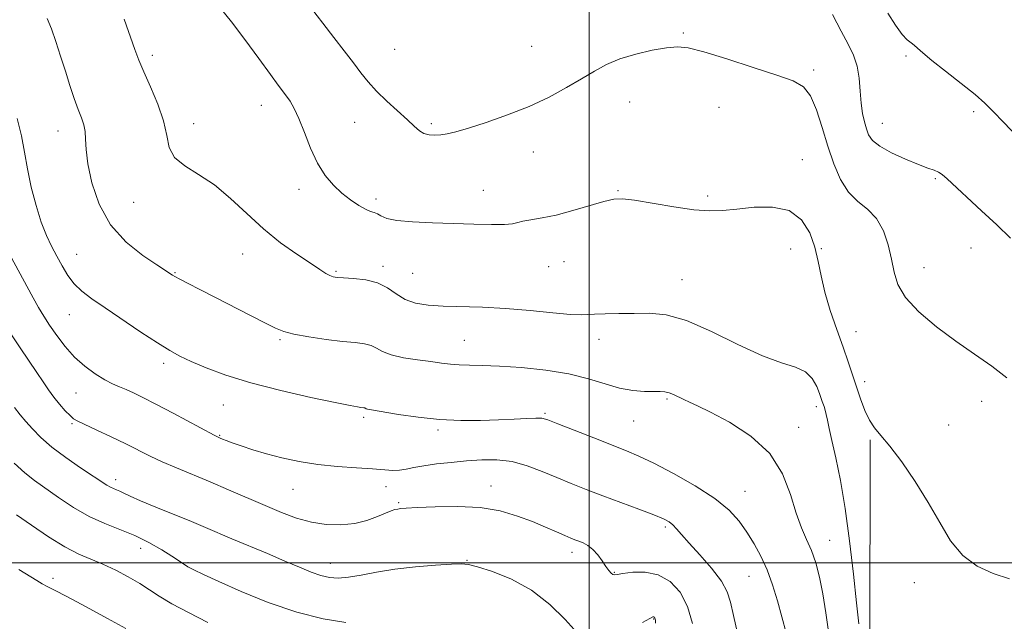
# Model space of a CAD drawing. Extents: x 2084800 to 2087700, y 342300 to 345200.
# Drawn here: x 2085846 to 2086112, y 343484 to 343647 of the extents above; entities that cross this region are included whole.
import ezdxf

# ---------------------------------------------------------------- set-up
doc = ezdxf.new("R2010")
doc.units = 0
doc.header["$MEASUREMENT"] = 0
for name, color, linetype, lineweight in [('32000', 7, 'Continuous', 0), ('DTM HARD BREAKLINE', 7, 'Continuous', 0), ('DTM SPOT ELEVATION', 2, 'Continuous', 13), ('INDEX CONTOUR', 41, 'Continuous', 13), ('INTERMEDIATE CONTOUR', 44, 'Continuous', 0)]:
    doc.layers.add(name, color=color, linetype=linetype, lineweight=lineweight)

msp = doc.modelspace()

# ---------------------------------------------------------------- linework, layer by layer
at = {"layer": '32000', "flags": 128}
for points in [[(2086000, 345000), (2086000, 342500)], [(2087500, 343500), (2085000, 343500)]]:
    msp.add_lwpolyline(points, dxfattribs=at)
at = {"layer": 'DTM HARD BREAKLINE'}
msp.add_polyline3d([(2086076.11, 343533.31, 1199.82), (2086075.96, 343476.49, 1198.52), (2086075.46, 343425.89, 1198.26), (2086075.76, 343394.76, 1195.26), (2086078.08, 343364.82, 1191.59), (2086080.81, 343336.28, 1188.72), (2086079.21, 343316.62, 1186.43), (2086081.79, 343272.22, 1182.49), (2086085.53, 343223.79, 1177.51)], dxfattribs=at)
at = {"layer": 'DTM SPOT ELEVATION'}
for p in [(2086025.49, 343643.47, 1202.2), (2085947.4, 343639.03, 1203.1), (2085984.46, 343639.85, 1203.1), (2085881.79, 343637.42, 1198.4), (2086085.8, 343637.21, 1205.7), (2086060.76, 343633.43, 1202.3), (2086010.95, 343624.83, 1201.1), (2085911.35, 343623.87, 1199.3), (2086035.14, 343623.35, 1201.1), (2086104.05, 343622.15, 1205.6), (2085936.61, 343619.27, 1201.1), (2085856.27, 343616.92, 1195.3), (2085892.98, 343618.9, 1198.6), (2085957.34, 343618.92, 1202.3), (2086079.33, 343618.99, 1204.8), (2085984.92, 343611.28, 1201.2), (2086057.67, 343609.2, 1200.7), (2086093.73, 343603.99, 1203.8), (2085921.52, 343601.18, 1199.5), (2085971.43, 343600.89, 1200.6), (2086007.86, 343600.79, 1200.1), (2085942.3, 343598.54, 1200.4), (2086032.06, 343599.37, 1200.3), (2085876.79, 343597.62, 1197.3), (2086054.58, 343585.01, 1199.2), (2086062.82, 343585.11, 1200.1), (2086103.37, 343585.22, 1203.1), (2085861.34, 343583.57, 1194.9), (2085906.23, 343583.61, 1197.2), (2085944.22, 343580.32, 1198.4), (2085989.09, 343580.16, 1199.3), (2085993.26, 343581.56, 1199.2), (2086090.67, 343579.97, 1202.8), (2085887.92, 343578.54, 1196.1), (2085931.49, 343578.94, 1198.2), (2085952.23, 343578.4, 1199.1), (2086025.18, 343576.72, 1198.8), (2085859.32, 343567.23, 1193.2), (2086072.23, 343562.57, 1200.9), (2085916.37, 343560.47, 1195.8), (2085966.25, 343560.22, 1196.9), (2086002.7, 343560.48, 1197.4), (2085884.86, 343554, 1193.6), (2086074.58, 343549.06, 1200.5), (2085861.15, 343545.95, 1191.1), (2085901.07, 343542.75, 1193.1), (2086021.09, 343544.33, 1195.8), (2086061.48, 343542.29, 1197.6), (2086106.22, 343543.71, 1201.4), (2085939.04, 343539.4, 1193.7), (2085988.04, 343540.5, 1194.2), (2085860.11, 343537.65, 1189.8), (2086012.04, 343538.4, 1195.2), (2086056.71, 343536.69, 1196.6), (2086097.28, 343537.32, 1200.8), (2085900.03, 343534.51, 1192.1), (2085959.15, 343535.93, 1193.7), (2085871.88, 343522.5, 1188.5), (2085945.01, 343520.62, 1191.4), (2085973.43, 343520.84, 1190.6), (2085919.87, 343519.89, 1191.2), (2086042.22, 343519.35, 1194.8), (2085948.46, 343516.25, 1190.2), (2086020.63, 343509.74, 1191.7), (2086065.14, 343506.12, 1196.8), (2085878.67, 343503.88, 1185.3), (2085995.39, 343502.83, 1189.5), (2085891.5, 343500.04, 1186.2), (2085929.95, 343499.87, 1188.7), (2085966.95, 343500.67, 1188.1), (2086006.84, 343497.46, 1190.1), (2085854.9, 343495.79, 1182.4), (2086043.27, 343496.34, 1193.1), (2086088.03, 343494.66, 1199.2), (2086017.47, 343484.8, 1187.9)]:
    msp.add_point(p, dxfattribs=at)
at = {"layer": 'INDEX CONTOUR'}
for points in [[(2085900.209, 343650.281, 1200), (2085903.199, 343646.533, 1200), (2085906.846, 343641.707, 1200), (2085910.598, 343636.601, 1200), (2085913.775, 343632.244, 1200), (2085915.884, 343629.385, 1200), (2085918.133, 343626.3851, 1200), (2085919.105, 343624.987, 1200), (2085920.211, 343623.0709, 1200), (2085921.487, 343620.3029, 1200), (2085922.964, 343616.522, 1200), (2085924.647, 343612.251, 1200), (2085926.53, 343608.188, 1200), (2085928.602, 343604.876, 1200), (2085930.821, 343602.254, 1200), (2085933.138, 343600.1101, 1200), (2085935.479, 343598.281, 1200), (2085937.671, 343596.8, 1200), (2085939.5141, 343595.7519, 1200), (2085940.877, 343595.164, 1200), (2085941.8859, 343594.829, 1200), (2085942.738, 343594.484, 1200), (2085943.687, 343593.936, 1200), (2085945.243, 343593.283, 1200), (2085947.976, 343592.694, 1200), (2085952.248, 343592.297, 1200), (2085957.589, 343592.051, 1200), (2085968.81, 343591.709, 1200), (2085973.5659, 343591.604, 1200), (2085977.143, 343591.631, 1200), (2085979.309, 343591.839, 1200), (2085980.686, 343592.168, 1200), (2085982.108, 343592.532, 1200), (2085984.268, 343592.892, 1200), (2085987.281, 343593.3801, 1200), (2085991.12, 343594.1751, 1200), (2085995.634, 343595.368, 1200), (2086004.011, 343597.833, 1200), (2086006.677, 343598.478, 1200), (2086009.04, 343598.597, 1200), (2086012.282, 343598.208, 1200), (2086022.944, 343596.412, 1200), (2086028.355, 343595.625, 1200), (2086032.5649, 343595.289, 1200), (2086036.129, 343595.3691, 1200), (2086039.953, 343595.761, 1200), (2086044.653, 343596.27, 1200), (2086049.674, 343596.3489, 1200), (2086054.17, 343595.366, 1200), (2086057.481, 343592.9, 1200), (2086059.704, 343589.382, 1200), (2086061.122, 343585.459, 1200), (2086062.033, 343581.614, 1200), (2086062.798, 343577.679, 1200), (2086063.791, 343573.323, 1200), (2086065.271, 343568.363, 1200), (2086067.027, 343563.209, 1200), (2086068.733, 343558.417, 1200), (2086070.141, 343554.391, 1200), (2086071.311, 343550.93, 1200), (2086072.381, 343547.682, 1200), (2086073.473, 343544.402, 1200), (2086074.624, 343541.287, 1200), (2086075.857, 343538.643, 1200), (2086077.233, 343536.589, 1200), (2086078.986, 343534.5121, 1200), (2086081.392, 343531.609, 1200), (2086084.597, 343527.3189, 1200), (2086088.225, 343522.027, 1200), (2086091.768, 343516.357, 1200), (2086094.879, 343510.883, 1200), (2086097.849, 343505.984, 1200), (2086101.1289, 343501.99, 1200), (2086105.038, 343499.116, 1200), (2086109.357, 343497.117, 1200), (2086113.736, 343495.636, 1200)], [(2085843.386, 343562.324, 1190), (2085846.074, 343558.225, 1190), (2085850.552, 343551.556, 1190), (2085852.238, 343549.02, 1190), (2085853.705, 343546.856, 1190), (2085855.157, 343544.87, 1190), (2085856.729, 343542.933, 1190), (2085858.271, 343541.19, 1190), (2085859.561, 343539.8529, 1190), (2085860.522, 343539.0229, 1190), (2085861.654, 343538.371, 1190), (2085866.784, 343535.965, 1190), (2085870.702, 343534.097, 1190), (2085874.635, 343532.179, 1190), (2085881.203, 343528.89, 1190), (2085884.521, 343527.337, 1190), (2085888.358, 343525.689, 1190), (2085897.441, 343521.932, 1190), (2085902.455, 343519.792, 1190), (2085912.325, 343515.504, 1190), (2085916.731, 343513.65, 1190), (2085920.84, 343512.128, 1190), (2085924.849, 343511.018, 1190), (2085928.892, 343510.388, 1190), (2085932.859, 343510.256, 1190), (2085936.584, 343510.632, 1190), (2085939.908, 343511.469, 1190), (2085942.717, 343512.514, 1190), (2085944.904, 343513.462, 1190), (2085946.423, 343514.079, 1190), (2085947.447, 343514.409, 1190), (2085948.207, 343514.5709, 1190), (2085949.018, 343514.672, 1190), (2085950.537, 343514.779, 1190), (2085953.503, 343514.952, 1190), (2085958.361, 343515.194, 1190), (2085964.377, 343515.288, 1190), (2085970.521, 343514.963, 1190), (2085975.958, 343514.036, 1190), (2085980.633, 343512.679, 1190), (2085984.686, 343511.15, 1190), (2085988.218, 343509.683, 1190), (2085991.171, 343508.398, 1190), (2085993.449, 343507.386, 1190), (2085995.025, 343506.7, 1190), (2085996.161, 343506.234, 1190), (2085997.189, 343505.84, 1190), (2085998.373, 343505.373, 1190), (2085999.69, 343504.691, 1190), (2086001.048, 343503.651, 1190), (2086002.358, 343502.189, 1190), (2086003.553, 343500.547, 1190), (2086004.569, 343499.044, 1190), (2086005.363, 343497.937, 1190), (2086005.963, 343497.223, 1190), (2086006.418, 343496.837, 1190), (2086006.843, 343496.716, 1190), (2086007.614, 343496.815, 1190), (2086009.179, 343497.094, 1190), (2086011.817, 343497.4461, 1190), (2086015.162, 343497.49, 1190), (2086018.68, 343496.779, 1190), (2086021.903, 343494.96, 1190), (2086024.614, 343492.056, 1190), (2086026.659, 343488.185, 1190), (2086027.961, 343483.544, 1190)]]:
    msp.add_polyline3d(points, dxfattribs=at)
at = {"layer": 'INTERMEDIATE CONTOUR'}
for points in [[(2085924.925, 343650.146, 1202), (2085927.95, 343646.12, 1202), (2085930.936, 343642.235, 1202), (2085933.7451, 343638.632, 1202), (2085936.2159, 343635.435, 1202), (2085938.281, 343632.7, 1202), (2085940.243, 343630.219, 1202), (2085942.497, 343627.716, 1202), (2085945.287, 343625.015, 1202), (2085950.843, 343619.982, 1202), (2085952.717, 343618.215, 1202), (2085954.082, 343617.005, 1202), (2085955.308, 343616.259, 1202), (2085956.688, 343615.886, 1202), (2085958.227, 343615.799, 1202), (2085959.855, 343615.915, 1202), (2085961.605, 343616.19, 1202), (2085963.917, 343616.742, 1202), (2085967.333, 343617.732, 1202), (2085972.181, 343619.271, 1202), (2085977.922, 343621.274, 1202), (2085983.799, 343623.611, 1202), (2085989.1809, 343626.14, 1202), (2085993.918, 343628.689, 1202), (2085997.986, 343631.0779, 1202), (2086001.448, 343633.164, 1202), (2086004.733, 343634.951, 1202), (2086008.359, 343636.481, 1202), (2086012.641, 343637.778, 1202), (2086017.073, 343638.8011, 1202), (2086020.95, 343639.49, 1202), (2086023.891, 343639.763, 1202), (2086026.83, 343639.453, 1202), (2086031.03, 343638.3729, 1202), (2086037.272, 343636.461, 1202), (2086044.407, 343634.164, 1202), (2086050.808, 343632.056, 1202), (2086055.237, 343630.485, 1202), (2086058.035, 343628.885, 1202), (2086059.936, 343626.46, 1202), (2086061.564, 343622.659, 1202), (2086063.106, 343617.894, 1202), (2086064.638, 343612.818, 1202), (2086066.246, 343608.016, 1202), (2086068.055, 343603.794, 1202), (2086070.201, 343600.389, 1202), (2086072.736, 343597.884, 1202), (2086075.382, 343595.738, 1202), (2086077.781, 343593.253, 1202), (2086079.644, 343589.935, 1202), (2086080.983, 343586.093, 1202), (2086081.879, 343582.237, 1202), (2086082.521, 343578.736, 1202), (2086083.521, 343575.397, 1202), (2086085.6, 343571.886, 1202), (2086089.242, 343567.9831, 1202), (2086094.013, 343563.909, 1202), (2086099.242, 343560.001, 1202), (2086104.339, 343556.498, 1202), (2086109.012, 343553.264, 1202), (2086113.048, 343550.066, 1202)], [(2086065.885, 343648.479, 1204), (2086068.177, 343643.9919, 1204), (2086070.083, 343640.428, 1204), (2086071.549, 343637.4599, 1204), (2086072.552, 343634.524, 1204), (2086073.11, 343631.213, 1204), (2086073.404, 343627.74, 1204), (2086073.656, 343624.474, 1204), (2086074.037, 343621.706, 1204), (2086074.527, 343619.421, 1204), (2086075.054, 343617.526, 1204), (2086075.641, 343615.912, 1204), (2086076.684, 343614.408, 1204), (2086078.672, 343612.827, 1204), (2086081.871, 343611.061, 1204), (2086085.644, 343609.312, 1204), (2086089.133, 343607.865, 1204), (2086091.672, 343606.914, 1204), (2086093.38, 343606.305, 1204), (2086094.571, 343605.798, 1204), (2086095.589, 343605.134, 1204), (2086096.906, 343603.986, 1204), (2086106.231, 343595.341, 1204), (2086110.322, 343591.524, 1204), (2086114.078, 343587.957, 1204)], [(2086080.814, 343648.823, 1206), (2086082.896, 343645.623, 1206), (2086084.7321, 343643.107, 1206), (2086086.107, 343641.595, 1206), (2086087.125, 343640.779, 1206), (2086087.969, 343640.194, 1206), (2086088.874, 343639.408, 1206), (2086090.292, 343638.123, 1206), (2086092.728, 343636.072, 1206), (2086096.438, 343633.143, 1206), (2086100.678, 343629.839, 1206), (2086104.453, 343626.815, 1206), (2086107.106, 343624.48, 1206), (2086109.32, 343622.2571, 1206), (2086112.115, 343619.322, 1206), (2086116.156, 343615.164, 1206)], [(2085853.354, 343647.413, 1196), (2085854.519, 343644.623, 1196), (2085855.7471, 343641.16, 1196), (2085857.006, 343637.237, 1196), (2085858.275, 343633.1661, 1196), (2085859.524, 343629.245, 1196), (2085860.701, 343625.7, 1196), (2085861.747, 343622.742, 1196), (2085862.607, 343620.481, 1196), (2085863.242, 343618.641, 1196), (2085863.619, 343616.846, 1196), (2085863.76, 343614.722, 1196), (2085863.913, 343611.8971, 1196), (2085864.381, 343608.0019, 1196), (2085865.46, 343602.8621, 1196), (2085867.407, 343597.098, 1196), (2085870.474, 343591.527, 1196), (2085874.692, 343586.839, 1196), (2085879.227, 343583.205, 1196), (2085883.029, 343580.666, 1196), (2085887.258, 343577.936, 1196), (2085887.939, 343577.537, 1196), (2085889.255, 343576.817, 1196), (2085891.48, 343575.635, 1196), (2085894.646, 343573.987, 1196), (2085898.722, 343571.9, 1196), (2085908.4, 343567.011, 1196), (2085912.453, 343564.938, 1196), (2085915.185, 343563.527, 1196), (2085917.369, 343562.61, 1196), (2085920.104, 343561.904, 1196), (2085924.144, 343561.192, 1196), (2085928.871, 343560.515, 1196), (2085933.322, 343559.979, 1196), (2085936.741, 343559.637, 1196), (2085939.211, 343559.34, 1196), (2085941.023, 343558.887, 1196), (2085942.506, 343558.138, 1196), (2085944.146, 343557.216, 1196), (2085946.467, 343556.306, 1196), (2085949.789, 343555.554, 1196), (2085953.609, 343554.957, 1196), (2085957.217, 343554.476, 1196), (2085960.096, 343554.08, 1196), (2085962.495, 343553.779, 1196), (2085964.854, 343553.5941, 1196), (2085967.601, 343553.522, 1196), (2085971.116, 343553.461, 1196), (2085975.765, 343553.286, 1196), (2085981.707, 343552.883, 1196), (2085988.264, 343552.193, 1196), (2085994.55, 343551.172, 1196), (2085999.877, 343549.833, 1196), (2086004.351, 343548.436, 1196), (2086008.275, 343547.301, 1196), (2086011.87, 343546.662, 1196), (2086015.021, 343546.419, 1196), (2086017.529, 343546.386, 1196), (2086019.2841, 343546.391, 1196), (2086020.54, 343546.319, 1196), (2086021.637, 343546.068, 1196), (2086022.8499, 343545.574, 1196), (2086025.611, 343544.22, 1196), (2086027.168, 343543.516, 1196), (2086029.386, 343542.5, 1196), (2086032.906, 343540.782, 1196), (2086038.043, 343538.049, 1196), (2086043.814, 343534.292, 1196), (2086048.914, 343529.579, 1196), (2086052.367, 343524.091, 1196), (2086054.515, 343518.459, 1196), (2086056.03, 343513.427, 1196), (2086057.46, 343509.516, 1196), (2086058.864, 343506.354, 1196), (2086060.177, 343503.3489, 1196), (2086061.347, 343499.989, 1196), (2086062.382, 343496.098, 1196), (2086063.301, 343491.584, 1196), (2086064.112, 343486.485, 1196), (2086064.764, 343481.373, 1196)], [(2085874.218, 343647.229, 1198), (2085877.109, 343638.973, 1198), (2085878.1779, 343636.108, 1198), (2085879.505, 343632.96, 1198), (2085881.3449, 343628.867, 1198), (2085883.315, 343624.219, 1198), (2085884.871, 343619.669, 1198), (2085885.701, 343615.746, 1198), (2085886.409, 343612.479, 1198), (2085887.832, 343609.772, 1198), (2085890.579, 343607.462, 1198), (2085894.348, 343605.137, 1198), (2085898.615, 343602.317, 1198), (2085902.955, 343598.685, 1198), (2085907.349, 343594.56, 1198), (2085911.882, 343590.422, 1198), (2085916.542, 343586.692, 1198), (2085920.939, 343583.547, 1198), (2085924.588, 343581.103, 1198), (2085927.14, 343579.428, 1198), (2085928.789, 343578.382, 1198), (2085929.864, 343577.777, 1198), (2085930.717, 343577.439, 1198), (2085931.792, 343577.263, 1198), (2085933.552, 343577.161, 1198), (2085936.2829, 343577.024, 1198), (2085939.553, 343576.6539, 1198), (2085942.7479, 343575.831, 1198), (2085945.419, 343574.444, 1198), (2085947.778, 343572.804, 1198), (2085950.199, 343571.328, 1198), (2085953.018, 343570.34, 1198), (2085956.416, 343569.783, 1198), (2085960.537, 343569.5089, 1198), (2085971.148, 343569.216, 1198), (2085977.419, 343568.907, 1198), (2085984.027, 343568.358, 1198), (2085990.186, 343567.738, 1198), (2085994.98, 343567.274, 1198), (2085997.844, 343567.132, 1198), (2085999.617, 343567.214, 1198), (2086001.492, 343567.36, 1198), (2086004.382, 343567.445, 1198), (2086008.095, 343567.492, 1198), (2086012.163, 343567.558, 1198), (2086016.2859, 343567.597, 1198), (2086020.833, 343567.134, 1198), (2086026.345, 343565.59, 1198), (2086033.096, 343562.655, 1198), (2086040.297, 343559.1141, 1198), (2086046.894, 343556.02, 1198), (2086052.056, 343554.123, 1198), (2086055.842, 343552.952, 1198), (2086058.531, 343551.732, 1198), (2086060.386, 343549.904, 1198), (2086061.604, 343547.7741, 1198), (2086062.362, 343545.864, 1198), (2086063.119, 343543.723, 1198), (2086063.5809, 343542.3049, 1198), (2086063.852, 343541.373, 1198), (2086064.149, 343540.189, 1198), (2086064.489, 343538.632, 1198), (2086064.967, 343536.385, 1198), (2086065.699, 343533.08, 1198), (2086066.753, 343528.406, 1198), (2086068.011, 343522.293, 1198), (2086069.305, 343514.727, 1198), (2086070.492, 343505.918, 1198), (2086071.517, 343496.954, 1198), (2086072.347, 343489.145, 1198), (2086072.959, 343483.496, 1198)], [(2085845.246, 343620.291, 1194), (2085846.412, 343615.636, 1194), (2085847.209, 343611.227, 1194), (2085847.997, 343606.668, 1194), (2085849.054, 343601.717, 1194), (2085850.339, 343596.744, 1194), (2085851.734, 343592.27, 1194), (2085853.14, 343588.67, 1194), (2085854.545, 343585.724, 1194), (2085855.958, 343583.066, 1194), (2085857.402, 343580.417, 1194), (2085858.954, 343577.852, 1194), (2085860.704, 343575.535, 1194), (2085862.781, 343573.53, 1194), (2085865.466, 343571.508, 1194), (2085869.0761, 343569.041, 1194), (2085878.735, 343562.497, 1194), (2085883.2001, 343559.539, 1194), (2085886.523, 343557.464, 1194), (2085889.274, 343555.967, 1194), (2085892.313, 343554.548, 1194), (2085896.38, 343552.819, 1194), (2085901.734, 343550.82, 1194), (2085908.512, 343548.702, 1194), (2085916.575, 343546.624, 1194), (2085924.683, 343544.784, 1194), (2085931.319, 343543.389, 1194), (2085935.373, 343542.578, 1194), (2085937.365, 343542.214, 1194), (2085938.22, 343542.094, 1194), (2085939.06, 343542.001, 1194), (2085939.299, 343541.942, 1194), (2085939.706, 343541.7241, 1194), (2085940.009, 343541.605, 1194), (2085940.55, 343541.488, 1194), (2085948.4661, 343540.181, 1194), (2085953.765, 343539.416, 1194), (2085959.556, 343538.809, 1194), (2085965.258, 343538.542, 1194), (2085970.626, 343538.553, 1194), (2085975.497, 343538.717, 1194), (2085979.714, 343538.923, 1194), (2085983.135, 343539.103, 1194), (2085985.625, 343539.2, 1194), (2085987.246, 343539.13, 1194), (2085988.86, 343538.69, 1194), (2085991.529, 343537.651, 1194), (2085995.936, 343535.901, 1194), (2086001.247, 343533.806, 1194), (2086010.101, 343530.353, 1194), (2086013.501, 343528.925, 1194), (2086017.521, 343527.013, 1194), (2086022.861, 343524.231, 1194), (2086028.751, 343520.879, 1194), (2086034.049, 343517.429, 1194), (2086037.899, 343514.244, 1194), (2086040.587, 343511.253, 1194), (2086042.682, 343508.279, 1194), (2086044.6491, 343505.16, 1194), (2086046.518, 343501.796, 1194), (2086048.211, 343498.107, 1194), (2086049.677, 343494.05, 1194), (2086050.968, 343489.745, 1194), (2086052.165, 343485.352, 1194), (2086053.309, 343481.038, 1194)], [(2085843.6979, 343582.616, 1192), (2085847.816, 343574.936, 1192), (2085849.542, 343571.768, 1192), (2085851.027, 343569.165, 1192), (2085852.448, 343566.835, 1192), (2085854.027, 343564.396, 1192), (2085855.944, 343561.583, 1192), (2085858.203, 343558.586, 1192), (2085860.768, 343555.71, 1192), (2085863.563, 343553.213, 1192), (2085866.368, 343551.167, 1192), (2085868.925, 343549.596, 1192), (2085871.054, 343548.485, 1192), (2085872.905, 343547.658, 1192), (2085874.705, 343546.905, 1192), (2085876.709, 343546.011, 1192), (2085879.279, 343544.766, 1192), (2085882.806, 343542.96, 1192), (2085887.429, 343540.521, 1192), (2085898.591, 343534.567, 1192), (2085899.647, 343534.03, 1192), (2085900.171, 343533.794, 1192), (2085900.798, 343533.526, 1192), (2085901.826, 343533.112, 1192), (2085903.463, 343532.497, 1192), (2085905.865, 343531.647, 1192), (2085908.974, 343530.624, 1192), (2085912.676, 343529.513, 1192), (2085916.872, 343528.404, 1192), (2085921.516, 343527.397, 1192), (2085926.571, 343526.595, 1192), (2085931.913, 343526.063, 1192), (2085937.055, 343525.727, 1192), (2085941.419, 343525.471, 1192), (2085946.875, 343525.045, 1192), (2085948.701, 343525.058, 1192), (2085950.5, 343525.328, 1192), (2085952.588, 343525.778, 1192), (2085955.252, 343526.292, 1192), (2085958.677, 343526.7729, 1192), (2085962.644, 343527.202, 1192), (2085966.832, 343527.579, 1192), (2085970.982, 343527.87, 1192), (2085975.074, 343527.887, 1192), (2085979.151, 343527.411, 1192), (2085983.239, 343526.302, 1192), (2085987.302, 343524.759, 1192), (2085991.288, 343523.064, 1192), (2085995.198, 343521.436, 1192), (2085999.2439, 343519.828, 1192), (2086003.691, 343518.131, 1192), (2086013.487, 343514.496, 1192), (2086017.498, 343512.981, 1192), (2086020.125, 343511.906, 1192), (2086021.686, 343511.096, 1192), (2086022.709, 343510.291, 1192), (2086023.6959, 343509.234, 1192), (2086025.033, 343507.669, 1192), (2086027.076, 343505.341, 1192), (2086029.991, 343502.1361, 1192), (2086033.175, 343498.512, 1192), (2086035.834, 343495.068, 1192), (2086037.408, 343492.178, 1192), (2086038.28, 343489.31, 1192), (2086039.064, 343485.707, 1192), (2086040.21, 343480.913, 1192)], [(2085844.485, 343542.05, 1188), (2085846.075, 343540.087, 1188), (2085847.624, 343538.29, 1188), (2085849.399, 343536.266, 1188), (2085851.651, 343533.944, 1188), (2085854.632, 343531.3319, 1188), (2085858.421, 343528.499, 1188), (2085862.416, 343525.7609, 1188), (2085869.5259, 343521.054, 1188), (2085870.458, 343520.509, 1188), (2085871.301, 343520.122, 1188), (2085872.159, 343519.776, 1188), (2085873.066, 343519.382, 1188), (2085874.137, 343518.84, 1188), (2085875.81, 343518.016, 1188), (2085878.604, 343516.769, 1188), (2085882.796, 343515.035, 1188), (2085892.378, 343511.1711, 1188), (2085896.189, 343509.591, 1188), (2085903.357, 343506.536, 1188), (2085912.985, 343502.483, 1188), (2085917.712, 343500.48, 1188), (2085921.612, 343498.807, 1188), (2085924.759, 343497.506, 1188), (2085927.383, 343496.576, 1188), (2085929.73, 343496.017, 1188), (2085932.118, 343495.844, 1188), (2085934.884, 343496.073, 1188), (2085938.313, 343496.6831, 1188), (2085942.484, 343497.4969, 1188), (2085947.424, 343498.301, 1188), (2085952.998, 343498.922, 1188), (2085958.423, 343499.351, 1188), (2085962.749, 343499.623, 1188), (2085965.407, 343499.736, 1188), (2085967.332, 343499.554, 1188), (2085969.835, 343498.904, 1188), (2085973.876, 343497.62, 1188), (2085978.999, 343495.56, 1188), (2085984.397, 343492.587, 1188), (2085989.358, 343488.722, 1188), (2085993.557, 343484.613, 1188), (2085996.768, 343481.064, 1188)], [(2085844.427, 343526.984, 1186), (2085847.286, 343524.336, 1186), (2085849.9461, 343522.276, 1186), (2085856.47, 343517.696, 1186), (2085860.525, 343515.003, 1186), (2085864.769, 343512.5471, 1186), (2085868.959, 343510.626, 1186), (2085873.052, 343509.019, 1186), (2085877.0509, 343507.377, 1186), (2085880.91, 343505.461, 1186), (2085884.368, 343503.485, 1186), (2085887.115, 343501.77, 1186), (2085890.2621, 343499.683, 1186), (2085891.463, 343498.948, 1186), (2085893.059, 343498.103, 1186), (2085895.629, 343496.872, 1186), (2085899.7789, 343494.963, 1186), (2085905.858, 343492.249, 1186), (2085913.199, 343489.24, 1186), (2085920.881, 343486.608, 1186), (2085928.056, 343484.8639, 1186), (2085934.174, 343483.876, 1186)], [(2085845.084, 343513.033, 1184), (2085849.13, 343510.204, 1184), (2085853.7, 343507.08, 1184), (2085858.12, 343504.316, 1184), (2085861.892, 343502.376, 1184), (2085865.215, 343500.979, 1184), (2085868.464, 343499.653, 1184), (2085871.897, 343498.037, 1184), (2085875.317, 343496.217, 1184), (2085878.4109, 343494.388, 1184), (2085883.695, 343490.9301, 1184), (2085887.081, 343488.929, 1184), (2085891.634, 343486.529, 1184), (2085896.852, 343483.881, 1184)], [(2085845.701, 343498.211, 1182), (2085850.5939, 343495.211, 1182), (2085852.041, 343494.348, 1182), (2085853.3941, 343493.619, 1182), (2085855.363, 343492.608, 1182), (2085858.725, 343490.8499, 1182), (2085863.88, 343488.093, 1182), (2085869.701, 343484.936, 1182), (2085874.685, 343482.187, 1182)], [(2086014.424, 343483.8521, 1188), (2086016.415, 343484.948, 1188), (2086017.262, 343485.347, 1188), (2086017.5281, 343485.37, 1188), (2086017.682, 343485.267, 1188), (2086017.82, 343485.013, 1188), (2086017.942, 343484.514, 1188), (2086017.997, 343483.643, 1188)]]:
    msp.add_polyline3d(points, dxfattribs=at)

doc.saveas('drawing.dxf')
